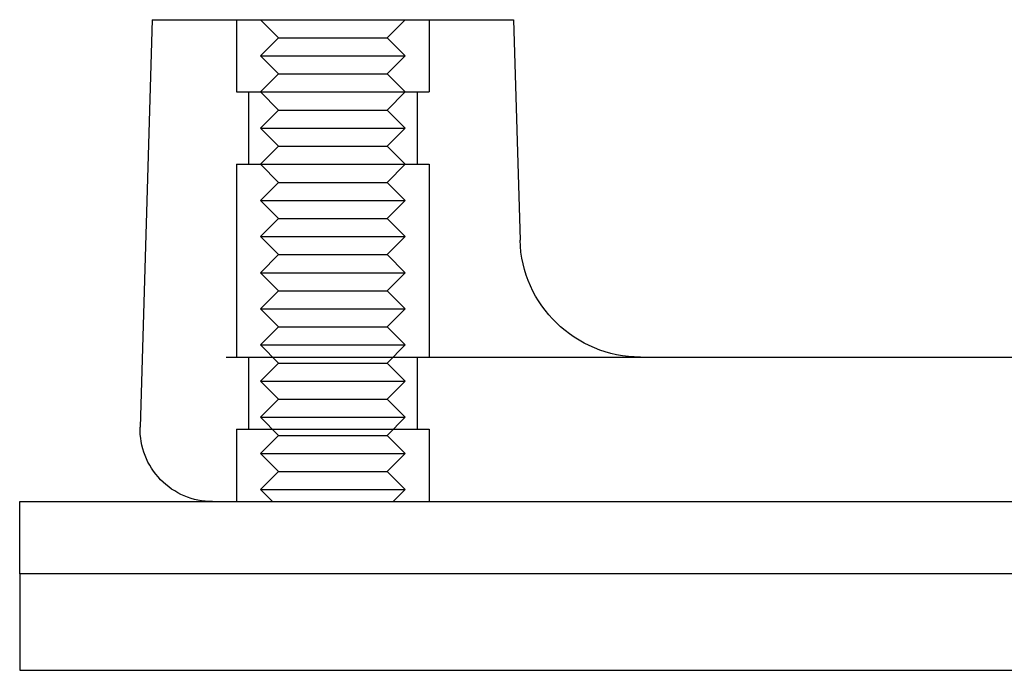
# Model space of a CAD drawing. Extents: x 602 to 1223, y -389 to 348.
# Drawn here: x 605 to 646, y 243 to 270 of the extents above; entities that cross this region are included whole.
import ezdxf

# ---------------------------------------------------------------- set-up
doc = ezdxf.new("R2010")
doc.units = 0
doc.header["$LTSCALE"] = 5
doc.linetypes.add('VERDECKT', pattern=[9.525, 6.35, -3.175])
doc.layers.get('0').update_dxf_attribs({"linetype": 'CONTINUOUS'})
doc.layers.add('STEMPEL', color=3, linetype='CONTINUOUS')

# ---------------------------------------------------------------- blocks, each defined once
blk = doc.blocks.new('A$CC0C0A3E7')
at = {"linetype": 'CONTINUOUS', "extrusion": (0, 1, -2e-16)}
for p, q in [((302.164, 107.501), (301.665, 90.589)), ((302.164, 107.501), (317.164, 107.501)), ((317.164, 107.501), (317.433, 98.353)), ((305.229, 93.501), (484.512, 93.501)), ((296.664, 87.501), (566.664, 87.501)), ((296.664, 84.501), (296.664, 87.501)), ((431.664, 84.501), (296.664, 84.501)), ((431.664, 84.501), (296.664, 84.501)), ((296.664, 84.501), (296.664, 80.501)), ((296.664, 80.501), (431.664, 80.501))]:
    blk.add_line(p, q, dxfattribs=at)
at = {"color": 1, "linetype": 'VERDECKT', "extrusion": (0, 1, -2e-16)}
for p, q in [((305.664, 107.501), (305.664, 104.501)), ((305.664, 107.501), (305.664, 104.501)), ((307.414, 106.751), (306.664, 107.501)), ((311.914, 106.751), (312.664, 107.501)), ((313.664, 107.501), (313.664, 104.501)), ((313.664, 107.501), (313.664, 104.501)), ((307.414, 106.751), (306.664, 106.001)), ((307.414, 106.751), (311.914, 106.751)), ((311.914, 106.751), (312.664, 106.001)), ((306.664, 106.001), (312.664, 106.001)), ((307.414, 105.251), (306.664, 106.001)), ((311.914, 105.251), (312.664, 106.001)), ((307.414, 105.251), (306.664, 104.501)), ((307.414, 105.251), (311.914, 105.251)), ((311.914, 105.251), (312.664, 104.501)), ((305.664, 104.501), (313.664, 104.501)), ((305.664, 104.501), (313.664, 104.501)), ((306.164, 104.501), (306.164, 101.501)), ((306.164, 104.501), (306.164, 101.501)), ((307.414, 103.751), (306.664, 104.501)), ((311.914, 103.751), (312.664, 104.501)), ((313.164, 104.501), (313.164, 101.501)), ((313.164, 104.501), (313.164, 101.501)), ((307.414, 103.751), (306.664, 103.001)), ((307.414, 103.751), (311.914, 103.751)), ((311.914, 103.751), (312.664, 103.001)), ((306.664, 103.001), (312.664, 103.001)), ((307.414, 102.251), (306.664, 103.001)), ((311.914, 102.251), (312.664, 103.001)), ((307.414, 102.251), (306.664, 101.501)), ((307.414, 102.251), (311.914, 102.251)), ((311.914, 102.251), (312.664, 101.501)), ((305.664, 101.501), (313.664, 101.501)), ((305.664, 101.501), (305.664, 93.501)), ((305.664, 101.501), (313.664, 101.501)), ((305.664, 101.501), (305.664, 93.501)), ((307.414, 100.751), (306.664, 101.501)), ((311.914, 100.751), (312.664, 101.501)), ((313.664, 101.501), (313.664, 93.501)), ((313.664, 101.501), (313.664, 93.501)), ((307.414, 100.751), (306.664, 100.001)), ((307.414, 100.751), (311.914, 100.751)), ((311.914, 100.751), (312.664, 100.001)), ((306.664, 100.001), (312.664, 100.001)), ((307.414, 99.251), (306.664, 100.001)), ((311.914, 99.251), (312.664, 100.001)), ((307.414, 99.251), (306.664, 98.501)), ((307.414, 99.251), (311.914, 99.251)), ((311.914, 99.251), (312.664, 98.501)), ((306.664, 98.501), (312.664, 98.501)), ((307.414, 97.751), (306.664, 98.501)), ((311.914, 97.751), (312.664, 98.501)), ((307.414, 97.751), (306.664, 97.001)), ((307.414, 97.751), (311.914, 97.751)), ((311.914, 97.751), (312.664, 97.001)), ((306.664, 97.001), (312.664, 97.001)), ((307.414, 96.251), (306.664, 97.001)), ((311.914, 96.251), (312.664, 97.001)), ((307.414, 96.251), (306.664, 95.501)), ((307.414, 96.251), (311.914, 96.251)), ((311.914, 96.251), (312.664, 95.501)), ((306.664, 95.501), (312.664, 95.501)), ((307.414, 94.751), (306.664, 95.501)), ((311.914, 94.751), (312.664, 95.501)), ((307.414, 94.751), (306.664, 94.001)), ((307.414, 94.751), (311.914, 94.751)), ((311.914, 94.751), (312.664, 94.001)), ((306.664, 94.001), (312.664, 94.001)), ((307.414, 93.251), (306.664, 94.001)), ((311.914, 93.251), (312.664, 94.001)), ((306.164, 93.501), (306.164, 90.501)), ((306.164, 93.501), (306.164, 90.501)), ((307.414, 93.251), (306.664, 92.501)), ((307.414, 93.251), (311.914, 93.251)), ((311.914, 93.251), (312.664, 92.501)), ((313.164, 93.501), (313.164, 90.501)), ((313.164, 93.501), (313.164, 90.501)), ((306.664, 92.501), (312.664, 92.501)), ((307.414, 91.751), (306.664, 92.501)), ((311.914, 91.751), (312.664, 92.501)), ((307.414, 91.751), (306.664, 91.001)), ((307.414, 91.751), (311.914, 91.751)), ((311.914, 91.751), (312.664, 91.001)), ((306.664, 91.001), (312.664, 91.001)), ((307.414, 90.251), (306.664, 91.001)), ((311.914, 90.251), (312.664, 91.001)), ((305.664, 90.501), (313.664, 90.501)), ((305.664, 90.501), (305.664, 87.501)), ((305.664, 90.501), (313.664, 90.501)), ((305.664, 90.501), (305.664, 87.501)), ((313.664, 90.501), (313.664, 87.501)), ((313.664, 90.501), (313.664, 87.501)), ((307.414, 90.251), (306.664, 89.501)), ((307.414, 90.251), (311.914, 90.251)), ((311.914, 90.251), (312.664, 89.501)), ((306.664, 89.501), (312.664, 89.501)), ((307.414, 88.751), (306.664, 89.501)), ((311.914, 88.751), (312.664, 89.501)), ((307.414, 88.751), (306.664, 88.001)), ((307.414, 88.751), (311.914, 88.751)), ((311.914, 88.751), (312.664, 88.001)), ((306.664, 88.001), (312.664, 88.001)), ((307.164, 87.501), (306.664, 88.001)), ((312.164, 87.501), (312.664, 88.001))]:
    blk.add_line(p, q, dxfattribs=at)
at = {"linetype": 'CONTINUOUS', "extrusion": (0, -2e-16, -1)}
for centre, radius, end in [((-322.431, 98.501), 5, 358.3109), ((-304.664, 90.501), 3, 1.6891)]:
    blk.add_arc(centre, radius, 270, end, dxfattribs=at)

msp = doc.modelspace()

# ---------------------------------------------------------------- block references
at = {"layer": 'STEMPEL'}
msp.add_blockref('A$CC0C0A3E7', (308.088, 162.965, -96.125), dxfattribs=at)

doc.saveas('drawing.dxf')
